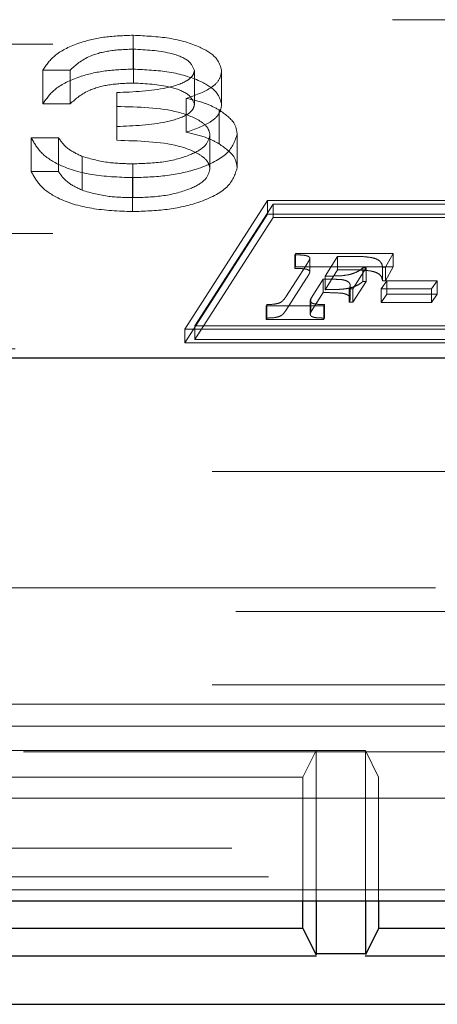
# Model space of a CAD drawing. Units: millimetres. Extents: x 11 to 205, y 5 to 292.
# Drawn here: x 78 to 79, y 219 to 220 of the extents above; entities that cross this region are included whole.
import ezdxf

# ---------------------------------------------------------------- set-up
doc = ezdxf.new("R2010")
doc.units = ezdxf.units.MM
doc.linetypes.add('HIDDEN', pattern=[1.905, 1.27, -0.635])

msp = doc.modelspace()

# ---------------------------------------------------------------- linework, layer by layer
at = {"color": 7, "linetype": 'HIDDEN', "lineweight": 18}
for p, q in [((71.158, 220.0697), (79.8115, 220.0697)), ((78.4356, 220.0044), (78.4356, 220.0491)), ((71.3447, 220.0374), (79.6247, 220.0374)), ((78.4361, 219.986), (78.4361, 220.0308)), ((78.3524, 220.0032), (78.3165, 220.0032)), ((78.3165, 219.9585), (78.3165, 220.0032)), ((78.3524, 219.9585), (78.3524, 220.0032)), ((78.5165, 219.958), (78.5165, 220.0027)), ((78.5524, 219.9579), (78.5524, 220.0026)), ((78.414, 219.9287), (78.414, 219.9734)), ((78.5057, 219.9211), (78.5057, 219.9658)), ((78.3524, 219.9585), (78.3165, 219.9585)), ((78.5491, 219.9058), (78.5491, 219.9506)), ((78.414, 219.9104), (78.414, 219.9287)), ((78.3011, 219.9138), (78.337, 219.9138)), ((78.3011, 219.8691), (78.3011, 219.9138)), ((78.337, 219.8691), (78.337, 219.9138)), ((78.537, 219.8725), (78.537, 219.9172)), ((78.5729, 219.8741), (78.5729, 219.9188)), ((78.3684, 219.8444), (78.3684, 219.8891)), ((78.3011, 219.8691), (78.337, 219.8691)), ((78.4352, 219.8347), (78.4352, 219.8794)), ((78.4346, 219.8163), (78.4346, 219.8611)), ((78.6129, 219.8308), (78.504, 219.6609)), ((79.6282, 219.8308), (78.6129, 219.8308)), ((78.6129, 219.8129), (78.6129, 219.8308)), ((78.6204, 219.8263), (78.5172, 219.6653)), ((78.6204, 219.8084), (78.6204, 219.8263)), ((79.6149, 219.8263), (78.6204, 219.8263)), ((78.6129, 219.8129), (78.504, 219.643)), ((78.6204, 219.8084), (78.5172, 219.6475)), ((79.6282, 219.8129), (78.6129, 219.8129)), ((79.6149, 219.8084), (78.6204, 219.8084)), ((71.3447, 219.7874), (79.6247, 219.7874)), ((78.6491, 219.7593), (78.65, 219.7611)), ((78.6491, 219.7414), (78.6491, 219.7593)), ((78.65, 219.7611), (78.779, 219.7611)), ((78.65, 219.7432), (78.65, 219.7611)), ((78.669, 219.7369), (78.669, 219.7548)), ((78.7055, 219.7572), (78.6889, 219.7311)), ((78.7252, 219.7572), (78.7055, 219.7572)), ((78.7055, 219.7393), (78.7055, 219.7572)), ((78.779, 219.7611), (78.7688, 219.7428)), ((78.779, 219.7432), (78.779, 219.7611)), ((78.6373, 219.7038), (78.6644, 219.7462)), ((78.6491, 219.7414), (78.65, 219.7432)), ((78.65, 219.7432), (78.779, 219.7432)), ((78.7055, 219.7393), (78.6889, 219.7132)), ((78.7252, 219.7393), (78.7055, 219.7393)), ((78.7431, 219.7419), (78.7256, 219.7145)), ((78.7386, 219.7419), (78.7431, 219.7419)), ((78.7386, 219.724), (78.7386, 219.7419)), ((78.7431, 219.724), (78.7431, 219.7419)), ((78.7688, 219.7428), (78.7648, 219.7428)), ((78.7648, 219.7249), (78.7648, 219.7428)), ((78.779, 219.7432), (78.7688, 219.7249)), ((78.7688, 219.7249), (78.7688, 219.7428)), ((78.6373, 219.6859), (78.6644, 219.7283)), ((78.6865, 219.7273), (78.6727, 219.7056)), ((78.6865, 219.7094), (78.6865, 219.7273)), ((78.6889, 219.7132), (78.6889, 219.7311)), ((78.7256, 219.7145), (78.7209, 219.7145)), ((78.7209, 219.6966), (78.7209, 219.7145)), ((78.7221, 219.7009), (78.7221, 219.7188)), ((78.7431, 219.724), (78.7256, 219.6966)), ((78.7256, 219.6966), (78.7256, 219.7145)), ((78.7386, 219.724), (78.7431, 219.724)), ((78.7629, 219.7144), (78.7703, 219.7251)), ((78.8296, 219.7144), (78.7629, 219.7144)), ((78.7629, 219.6965), (78.7629, 219.7144)), ((78.7688, 219.7249), (78.7648, 219.7249)), ((78.7703, 219.7251), (78.8371, 219.7251)), ((78.7703, 219.7072), (78.7703, 219.7251)), ((78.8371, 219.7251), (78.8296, 219.7144)), ((78.8296, 219.6965), (78.8296, 219.7144)), ((78.8371, 219.7072), (78.8371, 219.7251)), ((78.6727, 219.7056), (78.67, 219.7012)), ((78.67, 219.6833), (78.67, 219.7012)), ((78.6865, 219.7094), (78.6727, 219.6877)), ((78.7629, 219.6965), (78.7703, 219.7072)), ((78.7703, 219.7072), (78.8371, 219.7072)), ((78.8371, 219.7072), (78.8296, 219.6965)), ((78.6112, 219.6919), (78.6122, 219.6937)), ((78.6871, 219.6919), (78.6112, 219.6919)), ((78.6112, 219.674), (78.6112, 219.6919)), ((78.6122, 219.6758), (78.6122, 219.6937)), ((78.6694, 219.6808), (78.6694, 219.6987)), ((78.6727, 219.6877), (78.67, 219.6833)), ((78.688, 219.6937), (78.6871, 219.6919)), ((78.6871, 219.674), (78.6871, 219.6919)), ((78.688, 219.6758), (78.688, 219.6937)), ((78.7256, 219.6966), (78.7209, 219.6966)), ((78.8296, 219.6965), (78.7629, 219.6965)), ((78.6112, 219.674), (78.6122, 219.6758)), ((78.688, 219.6758), (78.6871, 219.674)), ((78.5172, 219.6653), (79.5117, 219.6653)), ((78.5172, 219.6475), (78.5172, 219.6653)), ((78.6871, 219.674), (78.6112, 219.674)), ((78.504, 219.6609), (79.5192, 219.6609)), ((78.504, 219.643), (78.504, 219.6609)), ((71.2947, 219.6351), (79.6747, 219.6351)), ((78.504, 219.643), (79.5192, 219.643)), ((78.5172, 219.6475), (79.5117, 219.6475)), ((79.8097, 219.473), (68.7597, 219.473)), ((75.6597, 219.3197), (79.8097, 219.3197)), ((79.8412, 219.2883), (71.1283, 219.2883)), ((79.8097, 219.1914), (68.4782, 219.1914)), ((70.2877, 219.1658), (91.0318, 219.1658)), ((68.4237, 219.137), (92.8958, 219.137)), ((92.8958, 219.1029), (68.4237, 219.1029)), ((78.6772, 219.1046), (75.2423, 219.1046)), ((78.6597, 219.0697), (78.6772, 219.1046)), ((78.6772, 219.1046), (78.7423, 219.1046)), ((78.6772, 219.1046), (78.6772, 218.9064)), ((80.5772, 219.1046), (78.7423, 219.1046)), ((78.7597, 219.0697), (78.7423, 219.1046)), ((78.7423, 219.1046), (78.7423, 218.9064)), ((78.6597, 219.0697), (75.2597, 219.0697)), ((78.6597, 218.9064), (78.6597, 219.0697)), ((78.7597, 219.0697), (78.7597, 218.9064)), ((80.5597, 219.0697), (78.7597, 219.0697)), ((68.4897, 219.0417), (80.4707, 219.0417)), ((80.4707, 218.976), (68.4897, 218.976)), ((80.5194, 218.938), (68.4897, 218.938)), ((92.8297, 218.9208), (68.4897, 218.9208))]:
    msp.add_line(p, q, dxfattribs=at)
at = {"color": 7, "linetype": 'Continuous', "lineweight": 25}
for p, q in [((79.8347, 219.623), (72.0571, 219.623)), ((68.2932, 218.9064), (93.0263, 218.9064)), ((78.6597, 218.8697), (78.6597, 218.9064)), ((78.6772, 218.9064), (78.6772, 218.8355)), ((78.7423, 218.9064), (78.7423, 218.8355)), ((78.7597, 218.9064), (78.7597, 218.8697)), ((78.6597, 218.8697), (75.2597, 218.8697)), ((78.6597, 218.8697), (78.6772, 218.8348)), ((78.7597, 218.8697), (78.7423, 218.8348)), ((80.5597, 218.8697), (78.7597, 218.8697)), ((75.2418, 218.8338), (78.6776, 218.8338)), ((78.7423, 218.8363), (78.6772, 218.8363)), ((78.7418, 218.8338), (80.5776, 218.8338)), ((68.4334, 218.7697), (92.8861, 218.7697))]:
    msp.add_line(p, q, dxfattribs=at)
at = {"color": 7, "linetype": 'HIDDEN', "lineweight": 18}
for points, knots in [([(78.3165, 220.0032), (78.3211, 220.0101), (78.3303, 220.0239), (78.3609, 220.0391), (78.3979, 220.0478), (78.423, 220.0487), (78.4356, 220.0491)], [0, 0, 0, 0, 0.280288, 0.55968, 0.779747, 1, 1, 1, 1]), ([(78.4356, 220.0491), (78.4518, 220.0483), (78.4842, 220.0468), (78.5229, 220.0353), (78.5475, 220.0197), (78.5508, 220.0083), (78.5524, 220.0026)], [0, 0, 0, 0, 0.280085, 0.5598683, 0.7800992, 1, 1, 1, 1]), ([(78.4361, 220.0308), (78.4257, 220.0304), (78.4049, 220.0297), (78.3718, 220.0207), (78.3598, 220.0099), (78.3524, 220.0032)], [0, 0, 0, 0, 0.280636, 0.560364, 1, 1, 1, 1]), ([(78.5165, 220.0027), (78.5145, 220.0074), (78.5104, 220.0168), (78.4798, 220.0284), (78.4526, 220.0299), (78.4361, 220.0308)], [0, 0, 0, 0, 0.278859, 0.560074, 1, 1, 1, 1]), ([(78.3165, 219.9585), (78.3211, 219.9654), (78.3303, 219.9791), (78.3609, 219.9943), (78.3979, 220.0031), (78.423, 220.004), (78.4356, 220.0044)], [0, 0, 0, 0, 0.280288, 0.55968, 0.779747, 1, 1, 1, 1]), ([(78.414, 219.9734), (78.4366, 219.9744), (78.4705, 219.9758), (78.5036, 219.9863), (78.5149, 219.9952), (78.516, 220.0002), (78.5165, 220.0027)], [0, 0, 0, 0, 0.4994185, 0.749016, 0.8745437, 1, 1, 1, 1]), ([(78.4356, 220.0044), (78.4518, 220.0036), (78.4842, 220.0021), (78.5229, 219.9906), (78.5475, 219.975), (78.5508, 219.9636), (78.5524, 219.9579)], [0, 0, 0, 0, 0.280085, 0.559868, 0.780099, 1, 1, 1, 1]), ([(78.5524, 220.0026), (78.5518, 219.9985), (78.5505, 219.9902), (78.5361, 219.9765), (78.5172, 219.9699), (78.5057, 219.9658)], [0, 0, 0, 0, 0.280508, 0.560792, 1, 1, 1, 1]), ([(78.4361, 219.986), (78.4257, 219.9857), (78.4049, 219.9849), (78.3718, 219.976), (78.3598, 219.9652), (78.3524, 219.9585)], [0, 0, 0, 0, 0.280636, 0.560364, 1, 1, 1, 1]), ([(78.5165, 219.958), (78.5145, 219.9627), (78.5104, 219.9721), (78.4798, 219.9837), (78.4526, 219.9851), (78.4361, 219.986)], [0, 0, 0, 0, 0.278859, 0.560074, 1, 1, 1, 1]), ([(78.5057, 219.9658), (78.515, 219.9637), (78.5317, 219.9598), (78.5437, 219.9534), (78.5491, 219.9506)], [0, 0, 0, 0, 0.559795, 1, 1, 1, 1]), ([(78.414, 219.9287), (78.4366, 219.9296), (78.4705, 219.931), (78.5036, 219.9415), (78.5149, 219.9504), (78.516, 219.9555), (78.5165, 219.958)], [0, 0, 0, 0, 0.4994185, 0.749016, 0.8745437, 1, 1, 1, 1]), ([(78.537, 219.9172), (78.5365, 219.9204), (78.5353, 219.9266), (78.5228, 219.9379), (78.4856, 219.9533), (78.4426, 219.9544), (78.414, 219.9551)], [0, 0, 0, 0, 0.125587, 0.251191, 0.500605, 1, 1, 1, 1]), ([(78.5524, 219.9579), (78.5518, 219.9538), (78.5505, 219.9455), (78.5361, 219.9318), (78.5172, 219.9252), (78.5057, 219.9211)], [0, 0, 0, 0, 0.280508, 0.560792, 1, 1, 1, 1]), ([(78.5491, 219.9506), (78.5567, 219.9451), (78.5704, 219.9353), (78.5722, 219.9238), (78.5729, 219.9188)], [0, 0, 0, 0, 0.5594191, 1, 1, 1, 1]), ([(78.5057, 219.9211), (78.515, 219.9189), (78.5317, 219.9151), (78.5437, 219.9087), (78.5491, 219.9058)], [0, 0, 0, 0, 0.559795, 1, 1, 1, 1]), ([(78.4346, 219.8611), (78.4162, 219.8618), (78.3795, 219.8632), (78.3362, 219.8769), (78.3111, 219.895), (78.3045, 219.9075), (78.3011, 219.9138)], [0, 0, 0, 0, 0.279886, 0.558979, 0.779263, 1, 1, 1, 1]), ([(78.337, 219.9138), (78.3407, 219.9086), (78.3472, 219.8993), (78.3619, 219.8922), (78.3684, 219.8891)], [0, 0, 0, 0, 0.560694, 1, 1, 1, 1]), ([(78.537, 219.8725), (78.5365, 219.8756), (78.5353, 219.8819), (78.5228, 219.8932), (78.4856, 219.9086), (78.4426, 219.9096), (78.414, 219.9104)], [0, 0, 0, 0, 0.125587, 0.2511907, 0.500605, 1, 1, 1, 1]), ([(78.5729, 219.9188), (78.5701, 219.91), (78.5643, 219.8924), (78.5268, 219.8731), (78.481, 219.8627), (78.4501, 219.8616), (78.4346, 219.8611)], [0, 0, 0, 0, 0.279304, 0.558838, 0.779277, 1, 1, 1, 1]), ([(78.4352, 219.8794), (78.4491, 219.8798), (78.4768, 219.8806), (78.5103, 219.8899), (78.533, 219.9027), (78.5357, 219.9124), (78.537, 219.9172)], [0, 0, 0, 0, 0.280599, 0.560151, 0.780303, 1, 1, 1, 1]), ([(78.5491, 219.9058), (78.5567, 219.9004), (78.5704, 219.8906), (78.5722, 219.8791), (78.5729, 219.8741)], [0, 0, 0, 0, 0.559419, 1, 1, 1, 1]), ([(78.3684, 219.8891), (78.3799, 219.8859), (78.4004, 219.8801), (78.4246, 219.8796), (78.4352, 219.8794)], [0, 0, 0, 0, 0.558748, 1, 1, 1, 1]), ([(78.4346, 219.8163), (78.4162, 219.8171), (78.3795, 219.8185), (78.3362, 219.8322), (78.3111, 219.8503), (78.3045, 219.8628), (78.3011, 219.8691)], [0, 0, 0, 0, 0.279886, 0.558979, 0.779263, 1, 1, 1, 1]), ([(78.337, 219.8691), (78.3407, 219.8639), (78.3472, 219.8546), (78.3619, 219.8475), (78.3684, 219.8444)], [0, 0, 0, 0, 0.5606944, 1, 1, 1, 1]), ([(78.5729, 219.8741), (78.5701, 219.8653), (78.5643, 219.8477), (78.5268, 219.8284), (78.481, 219.8179), (78.4501, 219.8169), (78.4346, 219.8163)], [0, 0, 0, 0, 0.279304, 0.558838, 0.779277, 1, 1, 1, 1]), ([(78.4352, 219.8347), (78.4491, 219.8351), (78.4768, 219.8359), (78.5103, 219.8452), (78.533, 219.8579), (78.5357, 219.8677), (78.537, 219.8725)], [0, 0, 0, 0, 0.2805991, 0.5601509, 0.7803026, 1, 1, 1, 1]), ([(78.3684, 219.8444), (78.3799, 219.8411), (78.4004, 219.8354), (78.4246, 219.8349), (78.4352, 219.8347)], [0, 0, 0, 0, 0.558748, 1, 1, 1, 1]), ([(78.6651, 219.7578), (78.6642, 219.7581), (78.6621, 219.7586), (78.6566, 219.7591), (78.6521, 219.7592), (78.6491, 219.7593)], [0, 0, 0, 0, 0.1846427, 0.440025, 1, 1, 1, 1]), ([(78.6644, 219.7462), (78.6657, 219.7482), (78.6676, 219.751), (78.6687, 219.7539), (78.669, 219.7548)], [0, 0, 0, 0, 0.702002, 1, 1, 1, 1]), ([(78.669, 219.7548), (78.6687, 219.7555), (78.6681, 219.7567), (78.6661, 219.7575), (78.6651, 219.7578)], [0, 0, 0, 0, 0.538333, 1, 1, 1, 1]), ([(78.7497, 219.7557), (78.7459, 219.7562), (78.7379, 219.7572), (78.7296, 219.7572), (78.7252, 219.7572)], [0, 0, 0, 0, 0.474738, 1, 1, 1, 1]), ([(78.7608, 219.7513), (78.7592, 219.7523), (78.7563, 219.7542), (78.7518, 219.7552), (78.7497, 219.7557)], [0, 0, 0, 0, 0.534776, 1, 1, 1, 1]), ([(78.6651, 219.74), (78.6642, 219.7402), (78.6621, 219.7407), (78.6566, 219.7412), (78.6521, 219.7413), (78.6491, 219.7414)], [0, 0, 0, 0, 0.184643, 0.440025, 1, 1, 1, 1]), ([(78.669, 219.7369), (78.6687, 219.7376), (78.6681, 219.7388), (78.6661, 219.7396), (78.6651, 219.74)], [0, 0, 0, 0, 0.538333, 1, 1, 1, 1]), ([(78.7497, 219.7378), (78.7459, 219.7383), (78.7379, 219.7393), (78.7296, 219.7393), (78.7252, 219.7393)], [0, 0, 0, 0, 0.474738, 1, 1, 1, 1]), ([(78.727, 219.735), (78.7296, 219.7361), (78.7343, 219.7381), (78.7372, 219.7407), (78.7386, 219.7419)], [0, 0, 0, 0, 0.533211, 1, 1, 1, 1]), ([(78.7648, 219.7428), (78.7645, 219.7447), (78.7641, 219.7476), (78.7617, 219.7503), (78.7608, 219.7513)], [0, 0, 0, 0, 0.632988, 1, 1, 1, 1]), ([(78.6644, 219.7283), (78.6657, 219.7303), (78.6676, 219.7331), (78.6687, 219.736), (78.669, 219.7369)], [0, 0, 0, 0, 0.702002, 1, 1, 1, 1]), ([(78.7117, 219.7264), (78.7083, 219.7266), (78.6999, 219.7272), (78.6915, 219.7272), (78.6865, 219.7273)], [0, 0, 0, 0, 0.40516, 1, 1, 1, 1]), ([(78.6889, 219.7311), (78.6942, 219.7311), (78.7017, 219.7312), (78.7093, 219.7316), (78.7116, 219.7317)], [0, 0, 0, 0, 0.691105, 1, 1, 1, 1]), ([(78.7116, 219.7317), (78.7147, 219.7321), (78.7203, 219.7328), (78.725, 219.7343), (78.727, 219.735)], [0, 0, 0, 0, 0.556419, 1, 1, 1, 1]), ([(78.7192, 219.7238), (78.718, 219.7244), (78.7159, 219.7256), (78.713, 219.7261), (78.7117, 219.7264)], [0, 0, 0, 0, 0.5661933, 1, 1, 1, 1]), ([(78.7608, 219.7334), (78.7592, 219.7344), (78.7563, 219.7363), (78.7518, 219.7373), (78.7497, 219.7378)], [0, 0, 0, 0, 0.534776, 1, 1, 1, 1]), ([(78.7648, 219.7249), (78.7645, 219.7268), (78.7641, 219.7297), (78.7617, 219.7324), (78.7608, 219.7334)], [0, 0, 0, 0, 0.632988, 1, 1, 1, 1]), ([(78.6889, 219.7132), (78.6942, 219.7133), (78.7017, 219.7133), (78.7093, 219.7137), (78.7116, 219.7139)], [0, 0, 0, 0, 0.691105, 1, 1, 1, 1]), ([(78.7116, 219.7139), (78.7147, 219.7142), (78.7203, 219.7149), (78.725, 219.7164), (78.727, 219.7171)], [0, 0, 0, 0, 0.556419, 1, 1, 1, 1]), ([(78.7221, 219.7188), (78.722, 219.7198), (78.7218, 219.7216), (78.7199, 219.7232), (78.7192, 219.7238)], [0, 0, 0, 0, 0.600661, 1, 1, 1, 1]), ([(78.7209, 219.7145), (78.7213, 219.7154), (78.7219, 219.7168), (78.722, 219.7182), (78.7221, 219.7188)], [0, 0, 0, 0, 0.624826, 1, 1, 1, 1]), ([(78.727, 219.7171), (78.7296, 219.7182), (78.7343, 219.7202), (78.7372, 219.7228), (78.7386, 219.724)], [0, 0, 0, 0, 0.5332107, 1, 1, 1, 1]), ([(78.6282, 219.6955), (78.6292, 219.696), (78.6314, 219.697), (78.6345, 219.6998), (78.6362, 219.7022), (78.6373, 219.7038)], [0, 0, 0, 0, 0.2011554, 0.4600724, 1, 1, 1, 1]), ([(78.67, 219.7012), (78.6698, 219.7008), (78.6695, 219.6999), (78.6694, 219.6991), (78.6694, 219.6987)], [0, 0, 0, 0, 0.56705, 1, 1, 1, 1]), ([(78.7117, 219.7085), (78.7083, 219.7087), (78.6999, 219.7093), (78.6915, 219.7093), (78.6865, 219.7094)], [0, 0, 0, 0, 0.40516, 1, 1, 1, 1]), ([(78.7192, 219.7059), (78.718, 219.7066), (78.7159, 219.7077), (78.713, 219.7082), (78.7117, 219.7085)], [0, 0, 0, 0, 0.566193, 1, 1, 1, 1]), ([(78.7221, 219.7009), (78.722, 219.7019), (78.7218, 219.7037), (78.7199, 219.7053), (78.7192, 219.7059)], [0, 0, 0, 0, 0.600661, 1, 1, 1, 1]), ([(78.7209, 219.6966), (78.7213, 219.6975), (78.7219, 219.6989), (78.722, 219.7003), (78.7221, 219.7009)], [0, 0, 0, 0, 0.624826, 1, 1, 1, 1]), ([(78.6122, 219.6937), (78.6158, 219.6937), (78.6215, 219.6937), (78.6264, 219.6951), (78.6282, 219.6955)], [0, 0, 0, 0, 0.625918, 1, 1, 1, 1]), ([(78.6694, 219.6987), (78.6695, 219.6981), (78.6695, 219.6971), (78.6706, 219.6963), (78.671, 219.6959)], [0, 0, 0, 0, 0.60704, 1, 1, 1, 1]), ([(78.671, 219.6959), (78.6717, 219.6955), (78.673, 219.6949), (78.6749, 219.6945), (78.6757, 219.6943)], [0, 0, 0, 0, 0.527422, 1, 1, 1, 1]), ([(78.6757, 219.6943), (78.6765, 219.6942), (78.6783, 219.6939), (78.6824, 219.6937), (78.6857, 219.6937), (78.688, 219.6937)], [0, 0, 0, 0, 0.189945, 0.448661, 1, 1, 1, 1]), ([(78.6122, 219.6758), (78.6158, 219.6758), (78.6215, 219.6759), (78.6264, 219.6772), (78.6282, 219.6777)], [0, 0, 0, 0, 0.625918, 1, 1, 1, 1]), ([(78.6282, 219.6777), (78.6292, 219.6781), (78.6314, 219.6791), (78.6345, 219.6819), (78.6362, 219.6843), (78.6373, 219.6859)], [0, 0, 0, 0, 0.201155, 0.460072, 1, 1, 1, 1]), ([(78.67, 219.6833), (78.6698, 219.6829), (78.6695, 219.682), (78.6694, 219.6812), (78.6694, 219.6808)], [0, 0, 0, 0, 0.56705, 1, 1, 1, 1]), ([(78.6694, 219.6808), (78.6695, 219.6802), (78.6695, 219.6792), (78.6706, 219.6784), (78.671, 219.678)], [0, 0, 0, 0, 0.60704, 1, 1, 1, 1]), ([(78.671, 219.678), (78.6717, 219.6777), (78.673, 219.677), (78.6749, 219.6766), (78.6757, 219.6764)], [0, 0, 0, 0, 0.527422, 1, 1, 1, 1]), ([(78.6757, 219.6764), (78.6765, 219.6763), (78.6783, 219.6761), (78.6824, 219.6758), (78.6857, 219.6758), (78.688, 219.6758)], [0, 0, 0, 0, 0.189945, 0.448661, 1, 1, 1, 1])]:
    msp.add_open_spline(points, degree=3, knots=knots, dxfattribs=at)

doc.saveas('drawing.dxf')
